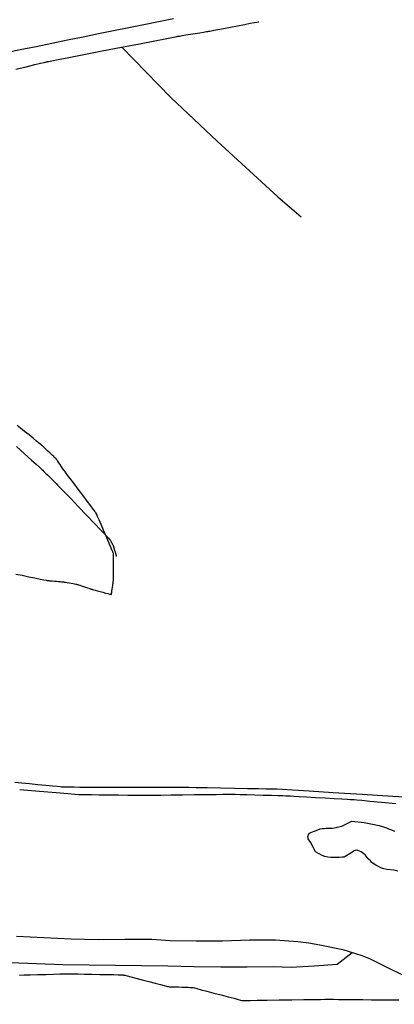
# Model space of a CAD drawing. Units: millimetres. Extents: x 187966 to 190380, y 1652115 to 1654893.
# Drawn here: x 190077 to 190166, y 1653924 to 1654159 of the extents above; entities that cross this region are included whole.
import ezdxf

# ---------------------------------------------------------------- set-up
doc = ezdxf.new("R2010")
doc.units = ezdxf.units.MM
for name, color, linetype in [('IMAGEM', 7, 'Continuous'), ('V-BANHADO', 102, 'Continuous'), ('V-LAGOA', 150, 'Continuous'), ('V-LOTE', 1, 'Continuous'), ('V-REFERENCIA', 35, 'Continuous'), ('V-VALETA', 6, 'Continuous')]:
    doc.layers.add(name, color=color, linetype=linetype)
picture_1 = doc.add_image_def('image1.jpg', size_in_pixel=(4018, 4626))

msp = doc.modelspace()

# ---------------------------------------------------------------- linework, layer by layer
at = {"layer": 'V-BANHADO'}
for points in [[(190075.73, 1654026.56), (190077.23, 1654026.25), (190078.82, 1654025.92), (190080.32, 1654025.61), (190081.57, 1654025.36), (190082.44, 1654025.18), (190082.98, 1654025.07), (190083.26, 1654025.01), (190083.38, 1654024.99), (190083.41, 1654024.99), (190083.44, 1654024.98), (190083.49, 1654024.98), (190083.59, 1654024.97), (190083.77, 1654024.95), (190084.05, 1654024.93), (190084.45, 1654024.89), (190084.94, 1654024.85), (190085.44, 1654024.81), (190085.93, 1654024.77), (190086.33, 1654024.73), (190086.62, 1654024.71), (190086.8, 1654024.7), (190086.9, 1654024.69), (190086.95, 1654024.68), (190086.97, 1654024.68), (190086.97, 1654024.68), (190087, 1654024.68), (190087.04, 1654024.67), (190087.14, 1654024.65), (190087.31, 1654024.62), (190087.59, 1654024.57), (190087.97, 1654024.5), (190088.44, 1654024.42), (190088.92, 1654024.34), (190089.39, 1654024.26), (190089.77, 1654024.19), (190090.05, 1654024.14), (190090.22, 1654024.11), (190090.32, 1654024.09), (190090.37, 1654024.09), (190090.39, 1654024.08), (190090.42, 1654024.07), (190090.46, 1654024.06), (190090.56, 1654024.02), (190090.73, 1654023.96), (190091.01, 1654023.87), (190091.39, 1654023.74), (190091.86, 1654023.59), (190092.34, 1654023.42), (190092.81, 1654023.27), (190093.19, 1654023.14), (190093.47, 1654023.05), (190093.64, 1654022.99), (190093.74, 1654022.96), (190093.79, 1654022.94), (190093.81, 1654022.94), (190093.84, 1654022.93), (190093.9, 1654022.91), (190094.03, 1654022.87), (190094.27, 1654022.81), (190094.65, 1654022.71), (190095.19, 1654022.56), (190095.83, 1654022.38), (190096.52, 1654022.2), (190097.16, 1654022.02), (190097.71, 1654021.88), (190098.09, 1654021.77), (190098.32, 1654021.71), (190098.45, 1654021.68), (190098.51, 1654021.67), (190098.53, 1654021.67), (190098.54, 1654021.69), (190098.55, 1654021.72), (190098.57, 1654021.81), (190098.59, 1654021.97), (190098.63, 1654022.21), (190098.68, 1654022.56), (190098.74, 1654022.97), (190098.8, 1654023.4), (190098.86, 1654023.82), (190098.92, 1654024.16), (190098.95, 1654024.41), (190098.98, 1654024.56), (190098.99, 1654024.65), (190099, 1654024.7), (190099, 1654024.72), (190099, 1654024.75), (190099, 1654024.83), (190099.01, 1654025.01), (190099.01, 1654025.35), (190099.01, 1654025.89), (190099.01, 1654026.67), (190099.01, 1654027.6), (190099.02, 1654028.58), (190099.02, 1654029.51), (190099.02, 1654030.29), (190099.03, 1654030.83), (190099.03, 1654031.17), (190099.03, 1654031.36), (190099.03, 1654031.44), (190099.03, 1654031.46), (190099.02, 1654031.49), (190098.97, 1654031.6), (190098.87, 1654031.86), (190098.66, 1654032.34), (190098.32, 1654033.12), (190097.84, 1654034.24), (190097.27, 1654035.59), (190096.66, 1654037.01), (190096.08, 1654038.36), (190095.6, 1654039.48), (190095.26, 1654040.26), (190095.06, 1654040.75), (190094.95, 1654041), (190094.9, 1654041.11), (190094.89, 1654041.14), (190094.87, 1654041.17), (190094.79, 1654041.28), (190094.6, 1654041.54), (190094.22, 1654042.03), (190093.62, 1654042.83), (190092.75, 1654043.98), (190091.71, 1654045.37), (190090.61, 1654046.83), (190089.57, 1654048.22), (190088.7, 1654049.37), (190088.7, 1654049.37), (190088.1, 1654050.17), (190087.73, 1654050.67), (190087.53, 1654050.93), (190087.45, 1654051.04), (190087.43, 1654051.07), (190087.42, 1654051.08), (190087.39, 1654051.13), (190087.33, 1654051.21), (190087.23, 1654051.36), (190087.07, 1654051.6), (190086.84, 1654051.93), (190086.57, 1654052.33), (190086.29, 1654052.74), (190086.02, 1654053.14), (190085.79, 1654053.48), (190085.63, 1654053.71), (190085.53, 1654053.86), (190085.47, 1654053.95), (190085.44, 1654053.99), (190085.43, 1654054.01), (190085.41, 1654054.03), (190085.37, 1654054.07), (190085.27, 1654054.16), (190085.09, 1654054.33), (190084.81, 1654054.6), (190084.4, 1654054.98), (190083.92, 1654055.43), (190083.42, 1654055.91), (190082.94, 1654056.36), (190082.54, 1654056.75), (190082.25, 1654057.01), (190082.08, 1654057.18), (190081.98, 1654057.27), (190081.93, 1654057.32), (190081.91, 1654057.33), (190081.89, 1654057.35), (190081.81, 1654057.42), (190081.62, 1654057.57), (190081.27, 1654057.85), (190080.7, 1654058.32), (190079.88, 1654058.98), (190078.9, 1654059.77), (190077.86, 1654060.61), (190076.88, 1654061.4), (190076.07, 1654062.07)], [(190076.66, 1653930.76), (190077.71, 1653930.78), (190079.21, 1653930.83), (190081.01, 1653930.88), (190082.91, 1653930.93), (190084.71, 1653930.98), (190086.21, 1653931.03), (190087.26, 1653931.06), (190087.9, 1653931.08), (190088.24, 1653931.09), (190088.38, 1653931.09), (190088.41, 1653931.09), (190088.45, 1653931.09), (190088.59, 1653931.09), (190088.92, 1653931.08), (190089.56, 1653931.06), (190090.61, 1653931.04), (190092.11, 1653931.01), (190093.91, 1653930.97), (190095.81, 1653930.93), (190097.61, 1653930.89), (190099.11, 1653930.86), (190100.16, 1653930.84), (190100.8, 1653930.82), (190101.14, 1653930.82), (190101.28, 1653930.81), (190101.31, 1653930.81), (190101.35, 1653930.8), (190101.46, 1653930.77), (190101.75, 1653930.7), (190102.28, 1653930.56), (190103.15, 1653930.33), (190103.15, 1653930.33), (190104.4, 1653930), (190105.9, 1653929.61), (190107.49, 1653929.19), (190108.99, 1653928.8), (190110.24, 1653928.47), (190111.11, 1653928.25), (190111.65, 1653928.11), (190111.93, 1653928.03), (190112.05, 1653928), (190112.08, 1653928), (190112.11, 1653927.99), (190112.18, 1653927.99), (190112.34, 1653927.98), (190112.63, 1653927.97), (190113.09, 1653927.96), (190113.76, 1653927.93), (190114.55, 1653927.91), (190115.4, 1653927.88), (190116.19, 1653927.86), (190116.86, 1653927.84), (190117.33, 1653927.82), (190117.62, 1653927.81), (190117.78, 1653927.81), (190117.85, 1653927.8), (190117.87, 1653927.8), (190117.91, 1653927.79), (190118.04, 1653927.76), (190118.35, 1653927.68), (190118.94, 1653927.52), (190119.91, 1653927.27), (190121.3, 1653926.9), (190122.97, 1653926.47), (190124.74, 1653926), (190126.41, 1653925.57), (190127.8, 1653925.21), (190128.77, 1653924.95), (190129.36, 1653924.8), (190129.68, 1653924.72), (190129.81, 1653924.68), (190129.84, 1653924.68), (190129.89, 1653924.68), (190130.09, 1653924.68), (190130.62, 1653924.69), (190131.63, 1653924.7), (190133.28, 1653924.73), (190135.66, 1653924.76), (190138.51, 1653924.81), (190141.53, 1653924.85), (190144.39, 1653924.9), (190146.76, 1653924.94), (190148.41, 1653924.96), (190149.42, 1653924.98), (190149.95, 1653924.99), (190150.16, 1653924.99), (190150.2, 1653924.99), (190150.24, 1653924.99), (190150.39, 1653924.99), (190150.77, 1653924.98), (190151.49, 1653924.97), (190152.67, 1653924.96), (190154.36, 1653924.94), (190156.39, 1653924.91), (190158.53, 1653924.89), (190160.56, 1653924.86), (190162.25, 1653924.84), (190163.43, 1653924.83), (190164.15, 1653924.82), (190164.53, 1653924.82), (190164.69, 1653924.82), (190164.72, 1653924.81), (190164.76, 1653924.82), (190164.91, 1653924.82), (190165.27, 1653924.82), (190165.96, 1653924.82), (190167.09, 1653924.83)]]:
    msp.add_lwpolyline(points, dxfattribs=at)
at = {"layer": 'V-LAGOA'}
for points in [[(190152.41, 1653966.05), (190153.47, 1653966.32), (190155.84, 1653967.49), (190158.81, 1653967.24), (190162.36, 1653966.52), (190164.17, 1653965.89)], [(190166.86, 1653955.55), (190165.92, 1653955.85), (190164.21, 1653955.98), (190163.48, 1653956.11), (190162.8, 1653956.38), (190162.22, 1653956.68), (190161.6, 1653957.03), (190161.17, 1653957.28), (190160.61, 1653957.68), (190160.3, 1653958.05), (190159.78, 1653958.56), (190159.06, 1653959.47), (190158.14, 1653960.21), (190157.32, 1653960.49), (190157.07, 1653960.57), (190156.64, 1653960.51), (190156.44, 1653960.46), (190155.96, 1653960.08), (190155.62, 1653959.91), (190154.29, 1653959.07), (190154.03, 1653958.95), (190153.56, 1653958.9), (190152.88, 1653958.86), (190152.2, 1653958.84), (190151.51, 1653958.82), (190150.83, 1653958.88), (190150.15, 1653958.95), (190149.46, 1653959.12), (190148.78, 1653959.33), (190148.22, 1653959.63), (190147.74, 1653959.89), (190147.21, 1653960.21), (190147.21, 1653960.21), (190146.66, 1653961.35), (190146.04, 1653962.5), (190145.49, 1653963.28), (190145.44, 1653963.33), (190145.5, 1653963.46), (190145.35, 1653963.86), (190145.63, 1653964.46), (190145.78, 1653964.56), (190145.8, 1653964.65), (190146.08, 1653964.78), (190146.51, 1653964.97), (190146.91, 1653965.12), (190146.98, 1653965.14), (190148.35, 1653965.66), (190148.82, 1653965.74), (190149.29, 1653965.78), (190149.76, 1653965.83), (190150.23, 1653965.85), (190150.7, 1653965.87), (190151.17, 1653965.87), (190151.64, 1653965.93), (190152.11, 1653966), (190152.41, 1653966.05)], [(190164.17, 1653965.89), (190164.59, 1653965.72), (190165.06, 1653965.55), (190166.13, 1653965.14)]]:
    msp.add_lwpolyline(points, dxfattribs=at)
at = {"layer": 'V-LOTE'}
for points in [[(190113.39, 1654159.18), (190109.8, 1654158.48), (190106.26, 1654157.76), (190102.67, 1654157.04), (190099.08, 1654156.32), (190095.49, 1654155.6), (190091.82, 1654154.8), (190088.07, 1654154.04), (190084.32, 1654153.28), (190080.57, 1654152.52), (190076.82, 1654151.76), (190073.07, 1654151)], [(190075.88, 1654057.03), (190077.84, 1654055.26), (190079.46, 1654053.79), (190080.6, 1654052.77), (190081.29, 1654052.14), (190081.66, 1654051.81), (190081.8, 1654051.68), (190081.83, 1654051.65), (190081.85, 1654051.64), (190081.89, 1654051.59), (190081.99, 1654051.5), (190082.16, 1654051.33), (190082.43, 1654051.07), (190082.82, 1654050.68), (190083.28, 1654050.23), (190083.77, 1654049.75), (190084.24, 1654049.3), (190084.62, 1654048.92), (190084.9, 1654048.65), (190085.07, 1654048.48), (190085.16, 1654048.39), (190085.21, 1654048.35), (190085.22, 1654048.33), (190085.22, 1654048.33), (190085.25, 1654048.3), (190085.38, 1654048.16), (190085.72, 1654047.81), (190086.36, 1654047.14), (190087.41, 1654046.05), (190088.92, 1654044.48), (190090.73, 1654042.59), (190092.64, 1654040.59), (190094.46, 1654038.7), (190095.96, 1654037.14), (190097.01, 1654036.04), (190097.65, 1654035.37), (190097.99, 1654035.02), (190098.12, 1654034.88), (190098.15, 1654034.85), (190098.16, 1654034.83), (190098.18, 1654034.8), (190098.2, 1654034.76), (190098.25, 1654034.68), (190098.31, 1654034.55), (190098.4, 1654034.39), (190098.51, 1654034.19), (190098.62, 1654033.99), (190098.73, 1654033.79), (190098.82, 1654033.63), (190098.89, 1654033.51), (190098.93, 1654033.43), (190098.96, 1654033.38), (190098.97, 1654033.35), (190098.98, 1654033.33), (190098.99, 1654033.31), (190099, 1654033.27), (190099.02, 1654033.19), (190099.06, 1654033.06), (190099.12, 1654032.85), (190099.2, 1654032.56), (190099.31, 1654032.21), (190099.41, 1654031.84), (190099.52, 1654031.49), (190099.6, 1654031.2), (190099.67, 1654030.98), (190099.71, 1654030.85), (190099.73, 1654030.77), (190099.74, 1654030.73), (190099.75, 1654030.73)]]:
    msp.add_lwpolyline(points, dxfattribs=at)
at = {"layer": 'V-REFERENCIA'}
for points in [[(190075.88, 1654057.03), (190077.84, 1654055.26), (190079.46, 1654053.79), (190080.6, 1654052.77), (190081.29, 1654052.14), (190081.66, 1654051.81), (190081.8, 1654051.68), (190081.83, 1654051.65), (190081.85, 1654051.64), (190081.89, 1654051.59), (190081.99, 1654051.5), (190082.16, 1654051.33), (190082.43, 1654051.07), (190082.82, 1654050.68), (190083.28, 1654050.23), (190083.77, 1654049.75), (190084.24, 1654049.3), (190084.62, 1654048.92), (190084.9, 1654048.65), (190085.07, 1654048.48), (190085.16, 1654048.39), (190085.21, 1654048.35), (190085.22, 1654048.33), (190085.22, 1654048.33), (190085.25, 1654048.3), (190085.38, 1654048.16), (190085.72, 1654047.81), (190086.36, 1654047.14), (190087.41, 1654046.05), (190088.92, 1654044.48), (190090.73, 1654042.59), (190092.64, 1654040.59), (190094.46, 1654038.7), (190095.96, 1654037.14), (190097.01, 1654036.04), (190097.65, 1654035.37), (190097.99, 1654035.02), (190098.12, 1654034.88), (190098.15, 1654034.85), (190098.16, 1654034.83), (190098.18, 1654034.8), (190098.2, 1654034.76), (190098.25, 1654034.68), (190098.31, 1654034.55), (190098.4, 1654034.39), (190098.51, 1654034.19), (190098.62, 1654033.99), (190098.73, 1654033.79), (190098.82, 1654033.63), (190098.89, 1654033.51), (190098.93, 1654033.43), (190098.96, 1654033.38), (190098.97, 1654033.35), (190098.98, 1654033.33), (190098.99, 1654033.31), (190099, 1654033.27), (190099.02, 1654033.19), (190099.06, 1654033.06), (190099.12, 1654032.85), (190099.2, 1654032.56), (190099.31, 1654032.21), (190099.41, 1654031.84), (190099.52, 1654031.49), (190099.6, 1654031.2), (190099.67, 1654030.98), (190099.71, 1654030.85), (190099.73, 1654030.77), (190099.74, 1654030.73), (190099.75, 1654030.73)], [(190075.53, 1653976.87), (190077.11, 1653976.71), (190079.02, 1653976.52), (190081.03, 1653976.31), (190082.94, 1653976.12), (190084.52, 1653975.96), (190085.63, 1653975.85), (190086.3, 1653975.78), (190086.66, 1653975.75), (190086.81, 1653975.74), (190086.84, 1653975.73), (190086.87, 1653975.73), (190086.98, 1653975.73), (190087.24, 1653975.72), (190087.73, 1653975.72), (190088.51, 1653975.71), (190089.64, 1653975.69), (190091, 1653975.67), (190092.43, 1653975.66), (190093.79, 1653975.64), (190094.92, 1653975.62), (190095.71, 1653975.62), (190096.19, 1653975.61), (190096.45, 1653975.61), (190096.56, 1653975.61), (190096.59, 1653975.6), (190096.59, 1653975.6), (190096.64, 1653975.61), (190096.82, 1653975.61), (190097.3, 1653975.61), (190098.21, 1653975.61), (190099.71, 1653975.61), (190101.85, 1653975.62), (190104.43, 1653975.63), (190107.16, 1653975.64), (190109.74, 1653975.65), (190111.89, 1653975.66), (190113.38, 1653975.66), (190114.29, 1653975.67), (190114.77, 1653975.67), (190114.96, 1653975.67), (190115, 1653975.67), (190115.05, 1653975.67), (190115.28, 1653975.67), (190115.86, 1653975.65), (190116.97, 1653975.63), (190118.79, 1653975.6), (190121.41, 1653975.55), (190124.56, 1653975.49), (190127.88, 1653975.42), (190131.03, 1653975.36), (190133.65, 1653975.31), (190135.47, 1653975.28), (190136.59, 1653975.26), (190137.17, 1653975.25), (190137.39, 1653975.24), (190137.44, 1653975.24), (190137.53, 1653975.24), (190138, 1653975.21), (190139.26, 1653975.13), (190141.69, 1653974.98), (190145.68, 1653974.73), (190151.44, 1653974.37), (190158.37, 1653973.94), (190165.68, 1653973.49), (190172.61, 1653973.06)], [(190166.35, 1653971.7), (190162.98, 1653972), (190160.17, 1653972.25), (190158.22, 1653972.43), (190157.03, 1653972.53), (190156.41, 1653972.59), (190156.17, 1653972.61), (190156.12, 1653972.61), (190156.08, 1653972.62), (190155.92, 1653972.62), (190155.52, 1653972.65), (190154.75, 1653972.69), (190153.5, 1653972.76), (190151.69, 1653972.87), (190149.53, 1653972.99), (190147.24, 1653973.13), (190145.08, 1653973.25), (190143.28, 1653973.36), (190142.02, 1653973.43), (190141.26, 1653973.48), (190140.85, 1653973.5), (190140.69, 1653973.51), (190140.65, 1653973.51), (190140.62, 1653973.51), (190140.47, 1653973.52), (190140.11, 1653973.53), (190139.42, 1653973.55), (190138.3, 1653973.58), (190136.7, 1653973.62), (190134.76, 1653973.67), (190132.73, 1653973.73), (190130.8, 1653973.78), (190129.19, 1653973.83), (190129.19, 1653973.83), (190128.07, 1653973.86), (190127.39, 1653973.88), (190127.02, 1653973.89), (190126.88, 1653973.89), (190126.84, 1653973.89), (190126.8, 1653973.89), (190126.6, 1653973.89), (190126.08, 1653973.88), (190125.1, 1653973.87), (190123.49, 1653973.85), (190121.18, 1653973.82), (190118.39, 1653973.78), (190115.46, 1653973.75), (190112.68, 1653973.71), (190110.36, 1653973.69), (190108.76, 1653973.67), (190107.77, 1653973.65), (190107.26, 1653973.65), (190107.06, 1653973.65), (190107.01, 1653973.65), (190106.97, 1653973.65), (190106.81, 1653973.65), (190106.39, 1653973.65), (190105.6, 1653973.66), (190104.3, 1653973.67), (190102.44, 1653973.69), (190100.21, 1653973.71), (190097.85, 1653973.74), (190095.62, 1653973.76), (190093.76, 1653973.78), (190092.47, 1653973.79), (190091.67, 1653973.8), (190091.26, 1653973.81), (190091.09, 1653973.81), (190091.05, 1653973.81), (190090.99, 1653973.82), (190090.66, 1653973.84), (190089.79, 1653973.92), (190088.12, 1653974.05), (190085.37, 1653974.28), (190081.42, 1653974.61), (190076.67, 1653975.01)]]:
    msp.add_lwpolyline(points, dxfattribs=at)
at = {"layer": 'V-VALETA'}
for points in [[(190075.78, 1654147.16), (190078.22, 1654147.74), (190080.25, 1654148.23), (190081.66, 1654148.56), (190082.52, 1654148.77), (190082.97, 1654148.88), (190083.15, 1654148.92), (190083.19, 1654148.93), (190083.25, 1654148.94), (190083.56, 1654149), (190084.35, 1654149.16), (190085.88, 1654149.45), (190088.39, 1654149.94), (190088.39, 1654149.94), (190092, 1654150.64), (190096.34, 1654151.49), (190100.94, 1654152.38), (190105.28, 1654153.23), (190108.89, 1654153.93), (190111.4, 1654154.42), (190112.93, 1654154.72), (190113.73, 1654154.87), (190114.03, 1654154.93), (190114.09, 1654154.94), (190114.12, 1654154.95), (190114.21, 1654154.96), (190114.42, 1654155), (190114.81, 1654155.06), (190115.43, 1654155.16), (190116.33, 1654155.31), (190117.41, 1654155.49), (190118.55, 1654155.68), (190119.63, 1654155.86), (190120.53, 1654156.01), (190121.16, 1654156.11), (190121.55, 1654156.18), (190121.75, 1654156.21), (190121.84, 1654156.23), (190121.87, 1654156.23), (190121.91, 1654156.24), (190122.03, 1654156.26), (190122.34, 1654156.32), (190122.93, 1654156.43), (190123.89, 1654156.61), (190125.26, 1654156.87), (190126.91, 1654157.19), (190128.65, 1654157.52), (190130.3, 1654157.84), (190131.67, 1654158.1), (190132.64, 1654158.28), (190133.23, 1654158.4), (190133.54, 1654158.46), (190133.66, 1654158.48), (190133.69, 1654158.49)], [(190101, 1654152.39), (190112.75, 1654140.41), (190123.78, 1654129.97), (190138.19, 1654116.67), (190143.78, 1654111.9)], [(190075.92, 1653940.09), (190082.43, 1653939.71), (190088.97, 1653939.44), (190095.4, 1653939.29), (190101.77, 1653939.31), (190108.18, 1653939.32), (190112.59, 1653939.04), (190118.79, 1653938.9), (190125.04, 1653938.91), (190131.44, 1653939.14), (190137.69, 1653939.21), (190143.02, 1653938.8), (190145.62, 1653938.48), (190148.66, 1653937.93), (190153.71, 1653936.87), (190158.23, 1653935.44), (190160.21, 1653934.64), (190164.19, 1653932.68), (190168.13, 1653930.73)], [(190074.38, 1653933.77), (190080.66, 1653933.54), (190086.96, 1653933.29), (190093.26, 1653933.22), (190099.51, 1653933.13), (190105.76, 1653933.04), (190112.01, 1653932.95), (190118.31, 1653932.84), (190124.61, 1653932.73), (190130.88, 1653932.75), (190137.15, 1653932.77), (190141.44, 1653932.62), (190146.93, 1653932.95), (190152.41, 1653933.39), (190155.97, 1653936.16)]]:
    msp.add_lwpolyline(points, dxfattribs=at)

# ---------------------------------------------------------------- referenced raster images: frames only (the image files are external)
at = {"layer": 'IMAGEM'}
image = msp.add_image(picture_1, insert=(187967.08, 1652114.97), size_in_units=(2413.01, 2778.14), dxfattribs=at)
image.dxf.flags = 7

doc.saveas('drawing.dxf')
